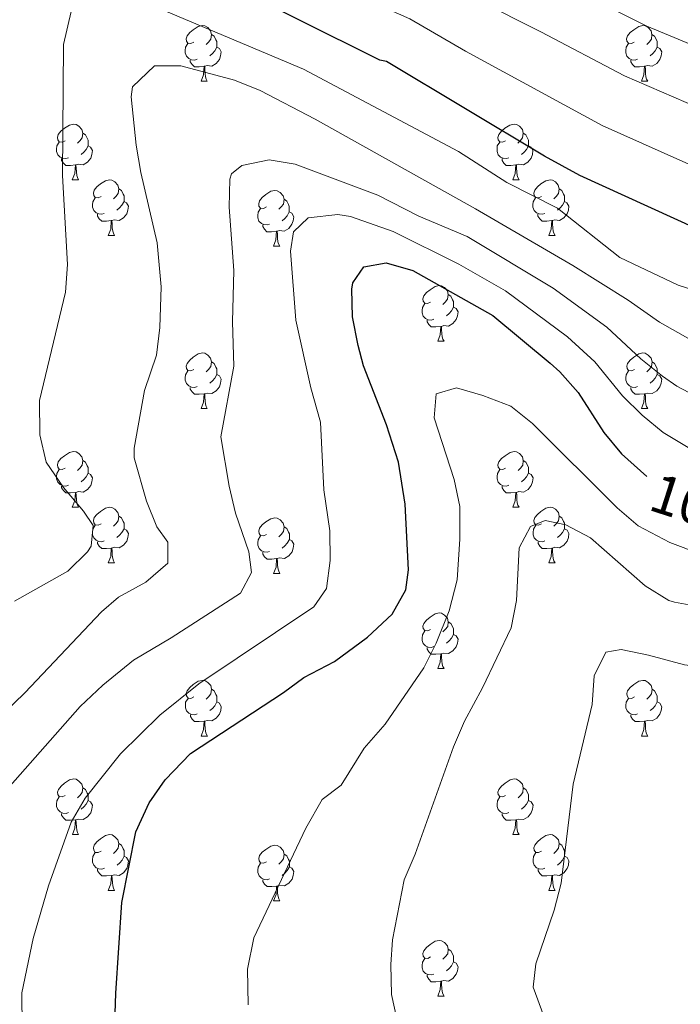
# Model space of a CAD drawing. Units: metres. Extents: x 657731 to 662254, y 734675 to 737748.
# Drawn here: x 659267 to 659386, y 736966 to 737144 of the extents above; entities that cross this region are included whole.
import ezdxf
from ezdxf.enums import TextEntityAlignment as Align

# ---------------------------------------------------------------- set-up
doc = ezdxf.new("R2010")
doc.units = ezdxf.units.M
doc.header["$MEASUREMENT"] = 0
for name, color, linetype, lineweight in [('Carátula', 7, 'Continuous', 5), ('Elementos auxiliares', 7, 'Continuous', 5), ('Entidades rústicas y varios', 7, 'Continuous', 5), ('Relieve y altimetría', 7, 'Continuous', 5), ('Textos de rotulación', 7, 'Continuous', 5)]:
    doc.layers.add(name, color=color, linetype=linetype, lineweight=lineweight)
doc.styles.add('Style-Helvetica-Narrow-Oblique', font='txt')

msp = doc.modelspace()

# ---------------------------------------------------------------- linework, layer by layer
at = {"layer": 'Carátula', "color": 7, "linetype": 'Continuous', "lineweight": 5}
msp.add_3dface([(657799.98, 734675.43), (662253.78, 734778.91), (662184.79, 737748.12), (657730.99, 737644.64)], dxfattribs=at)
at = {"layer": 'Elementos auxiliares', "color": 250, "linetype": 'Continuous', "lineweight": 5}
msp.add_3dface([(658670.2, 735089.51), (658616.97, 737402.88), (662025.88, 737482.12), (662080.31, 735168.74)], dxfattribs=at)
at = {"layer": 'Entidades rústicas y varios', "color": 92, "linetype": 'Continuous', "lineweight": 5}
for p, q in [((659299.81, 737132.43), (659300.93, 737132.43)), ((659379.13, 737132.43), (659380.26, 737132.43)), ((659276.62, 737114.66), (659277.75, 737114.66)), ((659355.95, 737114.66), (659357.07, 737114.66)), ((659283.09, 737104.63), (659284.22, 737104.63)), ((659362.43, 737104.63), (659363.56, 737104.63)), ((659312.87, 737102.72), (659313.99, 737102.72)), ((659342.45, 737085.58), (659343.58, 737085.58)), ((659299.81, 737073.44), (659300.93, 737073.44)), ((659379.14, 737073.44), (659380.27, 737073.44)), ((659276.62, 737055.67), (659277.75, 737055.67)), ((659355.96, 737055.67), (659357.08, 737055.67)), ((659283.09, 737045.63), (659284.22, 737045.63)), ((659362.43, 737045.63), (659363.56, 737045.63)), ((659312.88, 737043.73), (659314, 737043.73)), ((659342.45, 737026.59), (659343.58, 737026.59)), ((659299.82, 737014.45), (659300.94, 737014.45)), ((659379.14, 737014.45), (659380.27, 737014.45)), ((659276.63, 736996.68), (659277.76, 736996.68)), ((659355.96, 736996.68), (659357.08, 736996.68)), ((659283.1, 736986.64), (659284.23, 736986.64)), ((659362.43, 736986.64), (659363.56, 736986.64)), ((659312.88, 736984.74), (659314, 736984.74)), ((659342.45, 736967.59), (659343.58, 736967.59))]:
    msp.add_line(p, q, dxfattribs=at)
at = {"layer": 'Entidades rústicas y varios', "color": 92, "linetype": 'Continuous', "lineweight": 5, "flags": 128}
for points in [[(659298.51, 737139.49), (659297.98, 737139.23), (659297.45, 737139.28), (659297.18, 737139.65), (659297.13, 737140.08), (659297.29, 737140.6), (659297.77, 737141.19), (659298.4, 737141.72), (659299.3, 737142.31), (659300.05, 737142.47), (659300.47, 737142.41), (659301, 737142.1), (659301.53, 737141.51), (659301.69, 737140.87), (659301.58, 737140.02), (659301.16, 737139.49), (659300.74, 737139.07)], [(659377.83, 737139.49), (659377.31, 737139.23), (659376.77, 737139.28), (659376.51, 737139.65), (659376.45, 737140.08), (659376.61, 737140.6), (659377.09, 737141.19), (659377.73, 737141.72), (659378.63, 737142.31), (659379.37, 737142.47), (659379.8, 737142.41), (659380.33, 737142.1), (659380.86, 737141.51), (659381.02, 737140.87), (659380.91, 737140.02), (659380.49, 737139.49), (659380.07, 737139.07)], [(659301.69, 737140.87), (659302.17, 737140.56), (659302.48, 737139.92), (659302.64, 737139.6), (659302.64, 737139.02), (659302.64, 737138.59), (659302.27, 737137.9), (659301.85, 737137.42), (659301.37, 737137)], [(659381.02, 737140.87), (659381.49, 737140.56), (659381.81, 737139.92), (659381.97, 737139.6), (659381.97, 737139.02), (659381.97, 737138.59), (659381.6, 737137.9), (659381.18, 737137.42), (659380.7, 737137)], [(659299.09, 737136.41), (659298.67, 737136.25), (659298.08, 737136.31), (659297.61, 737136.52), (659297.18, 737136.95), (659296.97, 737137.53), (659296.97, 737137.95), (659297.02, 737138.54), (659297.45, 737139.23)], [(659378.42, 737136.41), (659377.99, 737136.25), (659377.41, 737136.31), (659376.93, 737136.52), (659376.51, 737136.95), (659376.29, 737137.53), (659376.29, 737137.95), (659376.35, 737138.54), (659376.77, 737139.23)], [(659302.64, 737138.59), (659303.1, 737138.34), (659303.44, 737137.73), (659303.33, 737137), (659303.12, 737136.36), (659302.54, 737135.62), (659301.74, 737135.14), (659300.89, 737135.25), (659300.46, 737135.12)], [(659381.97, 737138.59), (659382.43, 737138.34), (659382.77, 737137.73), (659382.66, 737137), (659382.45, 737136.36), (659381.87, 737135.62), (659381.07, 737135.14), (659380.22, 737135.25), (659379.79, 737135.12)], [(659300.35, 737135.12), (659299.46, 737135.03), (659298.62, 737135.03), (659298.19, 737135.46), (659297.87, 737135.94), (659297.87, 737136.25)], [(659379.68, 737135.12), (659378.79, 737135.03), (659377.95, 737135.03), (659377.52, 737135.46), (659377.2, 737135.94), (659377.2, 737136.25)], [(659299.81, 737132.43), (659300.24, 737133.59), (659300.35, 737135.12), (659300.46, 737135.12), (659300.5, 737134.53), (659300.53, 737133.85), (659300.6, 737133.23), (659300.72, 737132.83), (659300.93, 737132.43)], [(659379.13, 737132.43), (659379.57, 737133.59), (659379.68, 737135.12), (659379.79, 737135.12), (659379.83, 737134.53), (659379.86, 737133.85), (659379.93, 737133.23), (659380.05, 737132.83), (659380.26, 737132.43)], [(659275.32, 737121.72), (659274.79, 737121.46), (659274.26, 737121.51), (659273.99, 737121.88), (659273.94, 737122.31), (659274.1, 737122.83), (659274.58, 737123.42), (659275.21, 737123.95), (659276.11, 737124.54), (659276.86, 737124.7), (659277.29, 737124.64), (659277.81, 737124.33), (659278.35, 737123.74), (659278.51, 737123.1), (659278.39, 737122.25), (659277.97, 737121.72), (659277.55, 737121.3)], [(659278.51, 737123.1), (659278.98, 737122.79), (659279.29, 737122.15), (659279.45, 737121.83), (659279.45, 737121.25), (659279.45, 737120.82), (659279.09, 737120.13), (659278.67, 737119.65), (659278.19, 737119.23)], [(659354.65, 737121.72), (659354.12, 737121.46), (659353.59, 737121.51), (659353.32, 737121.88), (659353.27, 737122.31), (659353.43, 737122.83), (659353.91, 737123.42), (659354.54, 737123.95), (659355.44, 737124.54), (659356.19, 737124.7), (659356.61, 737124.64), (659357.14, 737124.33), (659357.67, 737123.74), (659357.83, 737123.1), (659357.72, 737122.25), (659357.3, 737121.72), (659356.88, 737121.3)], [(659357.83, 737123.1), (659358.31, 737122.79), (659358.62, 737122.15), (659358.78, 737121.83), (659358.78, 737121.25), (659358.78, 737120.82), (659358.41, 737120.13), (659357.99, 737119.65), (659357.51, 737119.23)], [(659275.91, 737118.64), (659275.48, 737118.48), (659274.89, 737118.54), (659274.42, 737118.75), (659273.99, 737119.18), (659273.78, 737119.76), (659273.78, 737120.18), (659273.83, 737120.77), (659274.26, 737121.46)], [(659355.23, 737118.64), (659354.81, 737118.48), (659354.22, 737118.54), (659353.75, 737118.75), (659353.32, 737119.18), (659353.11, 737119.76), (659353.11, 737120.18), (659353.16, 737120.77), (659353.59, 737121.46)], [(659279.45, 737120.82), (659279.91, 737120.57), (659280.25, 737119.96), (659280.15, 737119.23), (659279.93, 737118.59), (659279.35, 737117.85), (659278.55, 737117.37), (659277.71, 737117.48), (659277.27, 737117.35)], [(659358.78, 737120.82), (659359.24, 737120.57), (659359.58, 737119.96), (659359.47, 737119.23), (659359.26, 737118.59), (659358.68, 737117.85), (659357.88, 737117.37), (659357.03, 737117.48), (659356.6, 737117.35)], [(659277.17, 737117.35), (659276.27, 737117.26), (659275.43, 737117.26), (659275.01, 737117.69), (659274.69, 737118.17), (659274.69, 737118.48)], [(659356.49, 737117.35), (659355.6, 737117.26), (659354.76, 737117.26), (659354.33, 737117.69), (659354.01, 737118.17), (659354.01, 737118.48)], [(659276.62, 737114.66), (659277.05, 737115.82), (659277.17, 737117.35), (659277.27, 737117.35), (659277.31, 737116.76), (659277.35, 737116.08), (659277.41, 737115.46), (659277.53, 737115.06), (659277.75, 737114.66)], [(659355.95, 737114.66), (659356.38, 737115.82), (659356.49, 737117.35), (659356.6, 737117.35), (659356.64, 737116.76), (659356.67, 737116.08), (659356.74, 737115.46), (659356.86, 737115.06), (659357.07, 737114.66)], [(659281.79, 737111.69), (659281.27, 737111.42), (659280.73, 737111.48), (659280.47, 737111.85), (659280.41, 737112.27), (659280.57, 737112.79), (659281.05, 737113.39), (659281.69, 737113.92), (659282.59, 737114.5), (659283.33, 737114.66), (659283.76, 737114.61), (659284.29, 737114.29), (659284.82, 737113.71), (659284.98, 737113.07), (659284.87, 737112.22), (659284.45, 737111.69), (659284.03, 737111.26)], [(659361.12, 737111.69), (659360.59, 737111.42), (659360.06, 737111.48), (659359.8, 737111.85), (659359.74, 737112.27), (659359.9, 737112.79), (659360.38, 737113.39), (659361.02, 737113.92), (659361.92, 737114.5), (659362.66, 737114.66), (659363.09, 737114.61), (659363.62, 737114.29), (659364.15, 737113.71), (659364.31, 737113.07), (659364.2, 737112.22), (659363.77, 737111.69), (659363.35, 737111.26)], [(659284.98, 737113.07), (659285.45, 737112.75), (659285.77, 737112.11), (659285.93, 737111.79), (659285.93, 737111.21), (659285.93, 737110.79), (659285.56, 737110.1), (659285.14, 737109.62), (659284.66, 737109.2)], [(659311.57, 737109.78), (659311.04, 737109.52), (659310.51, 737109.57), (659310.24, 737109.94), (659310.19, 737110.37), (659310.35, 737110.89), (659310.83, 737111.48), (659311.46, 737112.01), (659312.36, 737112.6), (659313.11, 737112.76), (659313.53, 737112.7), (659314.06, 737112.39), (659314.59, 737111.8), (659314.75, 737111.16), (659314.64, 737110.31), (659314.22, 737109.78), (659313.8, 737109.36)], [(659364.31, 737113.07), (659364.78, 737112.75), (659365.1, 737112.11), (659365.26, 737111.79), (659365.26, 737111.21), (659365.26, 737110.79), (659364.89, 737110.1), (659364.47, 737109.62), (659363.99, 737109.2)], [(659282.38, 737108.61), (659281.95, 737108.45), (659281.37, 737108.51), (659280.89, 737108.72), (659280.47, 737109.14), (659280.25, 737109.73), (659280.25, 737110.15), (659280.31, 737110.73), (659280.73, 737111.42)], [(659285.93, 737110.79), (659286.39, 737110.54), (659286.73, 737109.92), (659286.62, 737109.2), (659286.41, 737108.56), (659285.83, 737107.82), (659285.03, 737107.34), (659284.18, 737107.44), (659283.75, 737107.31)], [(659314.75, 737111.16), (659315.23, 737110.85), (659315.54, 737110.21), (659315.7, 737109.89), (659315.7, 737109.31), (659315.7, 737108.88), (659315.33, 737108.19), (659314.91, 737107.71), (659314.43, 737107.29)], [(659361.71, 737108.61), (659361.28, 737108.45), (659360.7, 737108.51), (659360.22, 737108.72), (659359.8, 737109.14), (659359.58, 737109.73), (659359.58, 737110.15), (659359.64, 737110.73), (659360.06, 737111.42)], [(659365.26, 737110.79), (659365.71, 737110.54), (659366.07, 737109.92), (659365.96, 737109.2), (659365.75, 737108.56), (659365.16, 737107.82), (659364.37, 737107.34), (659363.52, 737107.44), (659363.09, 737107.31)], [(659312.15, 737106.7), (659311.73, 737106.54), (659311.14, 737106.6), (659310.67, 737106.81), (659310.24, 737107.24), (659310.03, 737107.82), (659310.03, 737108.24), (659310.08, 737108.83), (659310.51, 737109.52)], [(659315.7, 737108.88), (659316.16, 737108.63), (659316.5, 737108.02), (659316.39, 737107.29), (659316.18, 737106.65), (659315.6, 737105.91), (659314.8, 737105.43), (659313.95, 737105.54), (659313.52, 737105.41)], [(659283.64, 737107.31), (659282.75, 737107.23), (659281.91, 737107.23), (659281.48, 737107.66), (659281.16, 737108.13), (659281.16, 737108.45)], [(659283.09, 737104.63), (659283.53, 737105.79), (659283.64, 737107.31), (659283.75, 737107.31), (659283.79, 737106.73), (659283.82, 737106.04), (659283.89, 737105.43), (659284.01, 737105.03), (659284.22, 737104.63)], [(659362.98, 737107.31), (659362.08, 737107.23), (659361.23, 737107.23), (659360.81, 737107.66), (659360.49, 737108.13), (659360.49, 737108.45)], [(659362.43, 737104.63), (659362.87, 737105.79), (659362.98, 737107.31), (659363.09, 737107.31), (659363.12, 737106.73), (659363.16, 737106.04), (659363.23, 737105.43), (659363.34, 737105.03), (659363.56, 737104.63)], [(659313.41, 737105.41), (659312.52, 737105.32), (659311.68, 737105.32), (659311.25, 737105.75), (659310.93, 737106.23), (659310.93, 737106.54)], [(659312.87, 737102.72), (659313.3, 737103.88), (659313.41, 737105.41), (659313.52, 737105.41), (659313.56, 737104.82), (659313.59, 737104.14), (659313.66, 737103.52), (659313.78, 737103.12), (659313.99, 737102.72)], [(659341.14, 737092.64), (659340.61, 737092.37), (659340.08, 737092.43), (659339.82, 737092.8), (659339.76, 737093.22), (659339.92, 737093.74), (659340.4, 737094.34), (659341.04, 737094.87), (659341.94, 737095.45), (659342.68, 737095.61), (659343.11, 737095.56), (659343.64, 737095.24), (659344.17, 737094.66), (659344.33, 737094.02), (659344.22, 737093.17), (659343.79, 737092.64), (659343.37, 737092.21)], [(659344.33, 737094.02), (659344.8, 737093.7), (659345.12, 737093.06), (659345.28, 737092.74), (659345.28, 737092.16), (659345.28, 737091.74), (659344.92, 737091.05), (659344.5, 737090.57), (659344.02, 737090.15)], [(659341.73, 737089.56), (659341.3, 737089.4), (659340.72, 737089.46), (659340.24, 737089.67), (659339.82, 737090.09), (659339.6, 737090.68), (659339.6, 737091.1), (659339.66, 737091.68), (659340.08, 737092.37)], [(659345.28, 737091.74), (659345.74, 737091.49), (659346.09, 737090.87), (659345.98, 737090.15), (659345.77, 737089.51), (659345.18, 737088.77), (659344.39, 737088.29), (659343.54, 737088.39), (659343.11, 737088.26)], [(659343, 737088.26), (659342.11, 737088.18), (659341.25, 737088.18), (659340.83, 737088.61), (659340.51, 737089.08), (659340.51, 737089.4)], [(659342.45, 737085.58), (659342.89, 737086.74), (659343, 737088.26), (659343.11, 737088.26), (659343.14, 737087.68), (659343.18, 737086.99), (659343.25, 737086.38), (659343.36, 737085.98), (659343.58, 737085.58)], [(659298.51, 737080.5), (659297.98, 737080.23), (659297.45, 737080.29), (659297.18, 737080.66), (659297.13, 737081.08), (659297.29, 737081.6), (659297.77, 737082.2), (659298.4, 737082.73), (659299.3, 737083.31), (659300.05, 737083.47), (659300.47, 737083.42), (659301, 737083.1), (659301.53, 737082.52), (659301.69, 737081.88), (659301.58, 737081.03), (659301.16, 737080.5), (659300.74, 737080.07)], [(659377.84, 737080.5), (659377.32, 737080.23), (659376.78, 737080.29), (659376.52, 737080.66), (659376.46, 737081.08), (659376.62, 737081.6), (659377.1, 737082.2), (659377.74, 737082.73), (659378.64, 737083.31), (659379.38, 737083.47), (659379.81, 737083.42), (659380.34, 737083.1), (659380.87, 737082.52), (659381.03, 737081.88), (659380.92, 737081.03), (659380.5, 737080.5), (659380.08, 737080.07)], [(659301.69, 737081.88), (659302.17, 737081.56), (659302.48, 737080.92), (659302.64, 737080.6), (659302.64, 737080.02), (659302.64, 737079.6), (659302.27, 737078.91), (659301.85, 737078.43), (659301.37, 737078.01)], [(659381.03, 737081.88), (659381.5, 737081.56), (659381.82, 737080.92), (659381.98, 737080.6), (659381.98, 737080.02), (659381.98, 737079.6), (659381.61, 737078.91), (659381.19, 737078.43), (659380.71, 737078.01)], [(659299.09, 737077.42), (659298.67, 737077.26), (659298.08, 737077.32), (659297.61, 737077.53), (659297.18, 737077.95), (659296.97, 737078.54), (659296.97, 737078.96), (659297.02, 737079.54), (659297.45, 737080.23)], [(659302.64, 737079.6), (659303.1, 737079.35), (659303.44, 737078.73), (659303.33, 737078.01), (659303.12, 737077.37), (659302.54, 737076.63), (659301.74, 737076.15), (659300.89, 737076.25), (659300.46, 737076.12)], [(659378.43, 737077.42), (659378, 737077.26), (659377.42, 737077.32), (659376.94, 737077.53), (659376.52, 737077.95), (659376.3, 737078.54), (659376.3, 737078.96), (659376.36, 737079.54), (659376.78, 737080.23)], [(659381.98, 737079.6), (659382.44, 737079.35), (659382.78, 737078.73), (659382.67, 737078.01), (659382.46, 737077.37), (659381.88, 737076.63), (659381.08, 737076.15), (659380.23, 737076.25), (659379.8, 737076.12)], [(659300.35, 737076.12), (659299.46, 737076.04), (659298.62, 737076.04), (659298.19, 737076.47), (659297.87, 737076.94), (659297.87, 737077.26)], [(659379.69, 737076.12), (659378.8, 737076.04), (659377.96, 737076.04), (659377.53, 737076.47), (659377.21, 737076.94), (659377.21, 737077.26)], [(659299.81, 737073.44), (659300.24, 737074.6), (659300.35, 737076.12), (659300.46, 737076.12), (659300.5, 737075.54), (659300.53, 737074.85), (659300.6, 737074.24), (659300.72, 737073.84), (659300.93, 737073.44)], [(659379.14, 737073.44), (659379.58, 737074.6), (659379.69, 737076.12), (659379.8, 737076.12), (659379.84, 737075.54), (659379.87, 737074.85), (659379.94, 737074.24), (659380.06, 737073.84), (659380.27, 737073.44)], [(659275.32, 737062.73), (659274.79, 737062.47), (659274.26, 737062.52), (659273.99, 737062.89), (659273.94, 737063.31), (659274.1, 737063.83), (659274.58, 737064.43), (659275.21, 737064.96), (659276.11, 737065.55), (659276.86, 737065.71), (659277.29, 737065.65), (659277.81, 737065.33), (659278.35, 737064.75), (659278.51, 737064.11), (659278.39, 737063.26), (659277.97, 737062.73), (659277.55, 737062.31)], [(659354.66, 737062.73), (659354.13, 737062.47), (659353.6, 737062.52), (659353.33, 737062.89), (659353.28, 737063.31), (659353.44, 737063.83), (659353.92, 737064.43), (659354.55, 737064.96), (659355.45, 737065.55), (659356.2, 737065.71), (659356.62, 737065.65), (659357.15, 737065.33), (659357.68, 737064.75), (659357.84, 737064.11), (659357.73, 737063.26), (659357.31, 737062.73), (659356.89, 737062.31)], [(659278.51, 737064.11), (659278.98, 737063.79), (659279.29, 737063.15), (659279.45, 737062.83), (659279.45, 737062.25), (659279.45, 737061.83), (659279.09, 737061.14), (659278.67, 737060.66), (659278.19, 737060.24)], [(659357.84, 737064.11), (659358.32, 737063.79), (659358.63, 737063.15), (659358.79, 737062.83), (659358.79, 737062.25), (659358.79, 737061.83), (659358.42, 737061.14), (659358, 737060.66), (659357.52, 737060.24)], [(659275.91, 737059.65), (659275.48, 737059.49), (659274.89, 737059.55), (659274.42, 737059.76), (659273.99, 737060.19), (659273.78, 737060.77), (659273.78, 737061.19), (659273.83, 737061.77), (659274.26, 737062.47)], [(659279.45, 737061.83), (659279.91, 737061.58), (659280.25, 737060.97), (659280.15, 737060.24), (659279.93, 737059.6), (659279.35, 737058.86), (659278.55, 737058.38), (659277.71, 737058.49), (659277.27, 737058.35)], [(659355.24, 737059.65), (659354.82, 737059.49), (659354.23, 737059.55), (659353.76, 737059.76), (659353.33, 737060.19), (659353.12, 737060.77), (659353.12, 737061.19), (659353.17, 737061.77), (659353.6, 737062.47)], [(659358.79, 737061.83), (659359.25, 737061.58), (659359.59, 737060.97), (659359.48, 737060.24), (659359.27, 737059.6), (659358.69, 737058.86), (659357.89, 737058.38), (659357.04, 737058.49), (659356.61, 737058.35)], [(659277.17, 737058.35), (659276.27, 737058.27), (659275.43, 737058.27), (659275.01, 737058.7), (659274.69, 737059.17), (659274.69, 737059.49)], [(659356.5, 737058.35), (659355.61, 737058.27), (659354.77, 737058.27), (659354.34, 737058.7), (659354.02, 737059.17), (659354.02, 737059.49)], [(659276.62, 737055.67), (659277.05, 737056.83), (659277.17, 737058.35), (659277.27, 737058.35), (659277.31, 737057.77), (659277.35, 737057.09), (659277.41, 737056.47), (659277.53, 737056.07), (659277.75, 737055.67)], [(659355.96, 737055.67), (659356.39, 737056.83), (659356.5, 737058.35), (659356.61, 737058.35), (659356.65, 737057.77), (659356.68, 737057.09), (659356.75, 737056.47), (659356.87, 737056.07), (659357.08, 737055.67)], [(659281.79, 737052.69), (659281.27, 737052.43), (659280.73, 737052.49), (659280.47, 737052.85), (659280.41, 737053.28), (659280.57, 737053.8), (659281.05, 737054.39), (659281.69, 737054.93), (659282.59, 737055.51), (659283.33, 737055.67), (659283.76, 737055.61), (659284.29, 737055.3), (659284.82, 737054.71), (659284.98, 737054.07), (659284.87, 737053.23), (659284.45, 737052.69), (659284.03, 737052.27)], [(659361.13, 737052.69), (659360.6, 737052.43), (659360.07, 737052.49), (659359.81, 737052.85), (659359.75, 737053.28), (659359.91, 737053.8), (659360.39, 737054.39), (659361.03, 737054.93), (659361.93, 737055.51), (659362.67, 737055.67), (659363.1, 737055.61), (659363.63, 737055.3), (659364.16, 737054.71), (659364.32, 737054.07), (659364.21, 737053.23), (659363.78, 737052.69), (659363.36, 737052.27)], [(659284.98, 737054.07), (659285.45, 737053.76), (659285.77, 737053.12), (659285.93, 737052.8), (659285.93, 737052.22), (659285.93, 737051.79), (659285.56, 737051.11), (659285.14, 737050.63), (659284.66, 737050.21)], [(659311.58, 737050.79), (659311.05, 737050.53), (659310.52, 737050.58), (659310.25, 737050.95), (659310.2, 737051.37), (659310.36, 737051.89), (659310.84, 737052.49), (659311.47, 737053.02), (659312.37, 737053.61), (659313.12, 737053.77), (659313.54, 737053.71), (659314.07, 737053.39), (659314.6, 737052.81), (659314.76, 737052.17), (659314.65, 737051.32), (659314.23, 737050.79), (659313.81, 737050.37)], [(659364.32, 737054.07), (659364.79, 737053.76), (659365.11, 737053.12), (659365.27, 737052.8), (659365.27, 737052.22), (659365.27, 737051.79), (659364.9, 737051.11), (659364.48, 737050.63), (659364, 737050.21)], [(659282.38, 737049.61), (659281.95, 737049.45), (659281.37, 737049.51), (659280.89, 737049.73), (659280.47, 737050.15), (659280.25, 737050.73), (659280.25, 737051.15), (659280.31, 737051.74), (659280.73, 737052.43)], [(659314.76, 737052.17), (659315.24, 737051.85), (659315.55, 737051.21), (659315.71, 737050.89), (659315.71, 737050.31), (659315.71, 737049.89), (659315.34, 737049.2), (659314.92, 737048.72), (659314.44, 737048.3)], [(659361.72, 737049.61), (659361.29, 737049.45), (659360.71, 737049.51), (659360.23, 737049.73), (659359.81, 737050.15), (659359.59, 737050.73), (659359.59, 737051.15), (659359.65, 737051.74), (659360.07, 737052.43)], [(659285.93, 737051.79), (659286.39, 737051.55), (659286.73, 737050.93), (659286.62, 737050.21), (659286.41, 737049.57), (659285.83, 737048.83), (659285.03, 737048.35), (659284.18, 737048.45), (659283.75, 737048.32)], [(659312.16, 737047.71), (659311.74, 737047.55), (659311.15, 737047.61), (659310.68, 737047.82), (659310.25, 737048.25), (659310.04, 737048.83), (659310.04, 737049.25), (659310.09, 737049.83), (659310.52, 737050.53)], [(659365.27, 737051.79), (659365.72, 737051.55), (659366.07, 737050.93), (659365.96, 737050.21), (659365.75, 737049.57), (659365.16, 737048.83), (659364.37, 737048.35), (659363.52, 737048.45), (659363.09, 737048.32)], [(659283.64, 737048.32), (659282.75, 737048.23), (659281.91, 737048.23), (659281.48, 737048.67), (659281.16, 737049.14), (659281.16, 737049.45)], [(659315.71, 737049.89), (659316.17, 737049.64), (659316.51, 737049.03), (659316.4, 737048.3), (659316.19, 737047.66), (659315.61, 737046.92), (659314.81, 737046.44), (659313.96, 737046.55), (659313.53, 737046.41)], [(659362.98, 737048.32), (659362.09, 737048.23), (659361.24, 737048.23), (659360.82, 737048.67), (659360.5, 737049.14), (659360.5, 737049.45)], [(659283.09, 737045.63), (659283.53, 737046.79), (659283.64, 737048.32), (659283.75, 737048.32), (659283.79, 737047.73), (659283.82, 737047.05), (659283.89, 737046.43), (659284.01, 737046.03), (659284.22, 737045.63)], [(659313.42, 737046.41), (659312.53, 737046.33), (659311.69, 737046.33), (659311.26, 737046.76), (659310.94, 737047.23), (659310.94, 737047.55)], [(659362.43, 737045.63), (659362.87, 737046.79), (659362.98, 737048.32), (659363.09, 737048.32), (659363.12, 737047.73), (659363.16, 737047.05), (659363.23, 737046.43), (659363.34, 737046.03), (659363.56, 737045.63)], [(659312.88, 737043.73), (659313.31, 737044.89), (659313.42, 737046.41), (659313.53, 737046.41), (659313.57, 737045.83), (659313.6, 737045.15), (659313.67, 737044.53), (659313.79, 737044.13), (659314, 737043.73)], [(659341.15, 737033.65), (659340.62, 737033.38), (659340.09, 737033.44), (659339.83, 737033.81), (659339.77, 737034.23), (659339.93, 737034.75), (659340.41, 737035.35), (659341.05, 737035.88), (659341.95, 737036.46), (659342.69, 737036.62), (659343.12, 737036.57), (659343.65, 737036.25), (659344.18, 737035.67), (659344.34, 737035.03), (659344.23, 737034.18), (659343.8, 737033.65), (659343.38, 737033.22)], [(659344.34, 737035.03), (659344.81, 737034.71), (659345.13, 737034.07), (659345.29, 737033.75), (659345.29, 737033.17), (659345.29, 737032.75), (659344.92, 737032.06), (659344.5, 737031.58), (659344.02, 737031.16)], [(659341.74, 737030.57), (659341.31, 737030.41), (659340.73, 737030.47), (659340.25, 737030.68), (659339.83, 737031.1), (659339.61, 737031.69), (659339.61, 737032.11), (659339.67, 737032.69), (659340.09, 737033.38)], [(659345.29, 737032.75), (659345.74, 737032.5), (659346.09, 737031.88), (659345.98, 737031.16), (659345.77, 737030.52), (659345.18, 737029.78), (659344.39, 737029.3), (659343.54, 737029.4), (659343.11, 737029.27)], [(659343, 737029.27), (659342.11, 737029.19), (659341.26, 737029.19), (659340.84, 737029.62), (659340.52, 737030.09), (659340.52, 737030.41)], [(659342.45, 737026.59), (659342.89, 737027.75), (659343, 737029.27), (659343.11, 737029.27), (659343.14, 737028.69), (659343.18, 737028), (659343.25, 737027.39), (659343.36, 737026.99), (659343.58, 737026.59)], [(659298.52, 737021.51), (659297.99, 737021.24), (659297.46, 737021.3), (659297.19, 737021.67), (659297.14, 737022.09), (659297.3, 737022.61), (659297.78, 737023.21), (659298.41, 737023.74), (659299.31, 737024.32), (659300.06, 737024.48), (659300.48, 737024.43), (659301.01, 737024.11), (659301.54, 737023.53), (659301.7, 737022.89), (659301.59, 737022.04), (659301.17, 737021.51), (659300.75, 737021.08)], [(659377.84, 737021.51), (659377.32, 737021.24), (659376.78, 737021.3), (659376.52, 737021.67), (659376.46, 737022.09), (659376.62, 737022.61), (659377.1, 737023.21), (659377.74, 737023.74), (659378.64, 737024.32), (659379.38, 737024.48), (659379.81, 737024.43), (659380.34, 737024.11), (659380.87, 737023.53), (659381.03, 737022.89), (659380.92, 737022.04), (659380.5, 737021.51), (659380.08, 737021.08)], [(659301.7, 737022.89), (659302.18, 737022.57), (659302.49, 737021.93), (659302.65, 737021.61), (659302.65, 737021.03), (659302.65, 737020.61), (659302.28, 737019.92), (659301.86, 737019.44), (659301.38, 737019.02)], [(659381.03, 737022.89), (659381.5, 737022.57), (659381.82, 737021.93), (659381.98, 737021.61), (659381.98, 737021.03), (659381.98, 737020.61), (659381.61, 737019.92), (659381.19, 737019.44), (659380.71, 737019.02)], [(659299.1, 737018.43), (659298.68, 737018.27), (659298.09, 737018.33), (659297.62, 737018.54), (659297.19, 737018.96), (659296.98, 737019.55), (659296.98, 737019.97), (659297.03, 737020.55), (659297.46, 737021.24)], [(659302.65, 737020.61), (659303.11, 737020.36), (659303.45, 737019.74), (659303.34, 737019.02), (659303.13, 737018.38), (659302.55, 737017.64), (659301.75, 737017.16), (659300.9, 737017.26), (659300.47, 737017.13)], [(659378.43, 737018.43), (659378, 737018.27), (659377.42, 737018.33), (659376.94, 737018.54), (659376.52, 737018.96), (659376.3, 737019.55), (659376.3, 737019.97), (659376.36, 737020.55), (659376.78, 737021.24)], [(659381.98, 737020.61), (659382.44, 737020.36), (659382.78, 737019.74), (659382.67, 737019.02), (659382.46, 737018.38), (659381.88, 737017.64), (659381.08, 737017.16), (659380.23, 737017.26), (659379.8, 737017.13)], [(659300.36, 737017.13), (659299.47, 737017.05), (659298.63, 737017.05), (659298.2, 737017.48), (659297.88, 737017.95), (659297.88, 737018.27)], [(659299.82, 737014.45), (659300.25, 737015.61), (659300.36, 737017.13), (659300.47, 737017.13), (659300.51, 737016.55), (659300.54, 737015.86), (659300.61, 737015.25), (659300.73, 737014.85), (659300.94, 737014.45)], [(659379.69, 737017.13), (659378.8, 737017.05), (659377.96, 737017.05), (659377.53, 737017.48), (659377.21, 737017.95), (659377.21, 737018.27)], [(659379.14, 737014.45), (659379.58, 737015.61), (659379.69, 737017.13), (659379.8, 737017.13), (659379.84, 737016.55), (659379.87, 737015.86), (659379.94, 737015.25), (659380.06, 737014.85), (659380.27, 737014.45)], [(659275.33, 737003.74), (659274.8, 737003.47), (659274.27, 737003.53), (659274, 737003.9), (659273.95, 737004.32), (659274.11, 737004.84), (659274.59, 737005.44), (659275.22, 737005.97), (659276.12, 737006.55), (659276.87, 737006.71), (659277.3, 737006.66), (659277.82, 737006.34), (659278.36, 737005.76), (659278.52, 737005.12), (659278.4, 737004.27), (659277.98, 737003.74), (659277.56, 737003.31)], [(659354.66, 737003.74), (659354.13, 737003.47), (659353.6, 737003.53), (659353.33, 737003.9), (659353.28, 737004.32), (659353.44, 737004.84), (659353.92, 737005.44), (659354.55, 737005.97), (659355.45, 737006.55), (659356.2, 737006.71), (659356.62, 737006.66), (659357.15, 737006.34), (659357.68, 737005.76), (659357.84, 737005.12), (659357.73, 737004.27), (659357.31, 737003.74), (659356.89, 737003.31)], [(659278.52, 737005.12), (659278.99, 737004.8), (659279.3, 737004.16), (659279.46, 737003.84), (659279.46, 737003.26), (659279.46, 737002.84), (659279.1, 737002.15), (659278.68, 737001.67), (659278.2, 737001.25)], [(659357.84, 737005.12), (659358.32, 737004.8), (659358.63, 737004.16), (659358.79, 737003.84), (659358.79, 737003.26), (659358.79, 737002.84), (659358.42, 737002.15), (659358, 737001.67), (659357.52, 737001.25)], [(659275.92, 737000.66), (659275.49, 737000.5), (659274.9, 737000.56), (659274.43, 737000.77), (659274, 737001.19), (659273.79, 737001.78), (659273.79, 737002.2), (659273.84, 737002.78), (659274.27, 737003.47)], [(659279.46, 737002.84), (659279.92, 737002.59), (659280.26, 737001.97), (659280.16, 737001.25), (659279.94, 737000.61), (659279.36, 736999.87), (659278.56, 736999.39), (659277.72, 736999.49), (659277.28, 736999.36)], [(659355.24, 737000.66), (659354.82, 737000.5), (659354.23, 737000.56), (659353.76, 737000.77), (659353.33, 737001.19), (659353.12, 737001.78), (659353.12, 737002.2), (659353.17, 737002.78), (659353.6, 737003.47)], [(659358.79, 737002.84), (659359.25, 737002.59), (659359.59, 737001.97), (659359.48, 737001.25), (659359.27, 737000.61), (659358.69, 736999.87), (659357.89, 736999.39), (659357.04, 736999.49), (659356.61, 736999.36)], [(659277.18, 736999.36), (659276.28, 736999.28), (659275.44, 736999.28), (659275.02, 736999.71), (659274.7, 737000.18), (659274.7, 737000.5)], [(659276.63, 736996.68), (659277.06, 736997.84), (659277.18, 736999.36), (659277.28, 736999.36), (659277.32, 736998.78), (659277.36, 736998.09), (659277.42, 736997.48), (659277.54, 736997.08), (659277.76, 736996.68)], [(659356.5, 736999.36), (659355.61, 736999.28), (659354.77, 736999.28), (659354.34, 736999.71), (659354.02, 737000.18), (659354.02, 737000.5)], [(659355.96, 736996.68), (659356.39, 736997.84), (659356.5, 736999.36), (659356.61, 736999.36), (659356.65, 736998.78), (659356.68, 736998.09), (659356.75, 736997.48), (659356.87, 736997.08), (659357.08, 736996.68)], [(659281.8, 736993.7), (659281.28, 736993.44), (659280.74, 736993.49), (659280.48, 736993.86), (659280.42, 736994.29), (659280.58, 736994.81), (659281.06, 736995.4), (659281.7, 736995.93), (659282.6, 736996.52), (659283.34, 736996.68), (659283.77, 736996.62), (659284.3, 736996.31), (659284.83, 736995.72), (659284.99, 736995.08), (659284.88, 736994.23), (659284.46, 736993.7), (659284.04, 736993.28)], [(659361.13, 736993.7), (659360.6, 736993.44), (659360.07, 736993.49), (659359.81, 736993.86), (659359.75, 736994.29), (659359.91, 736994.81), (659360.39, 736995.4), (659361.03, 736995.93), (659361.93, 736996.52), (659362.67, 736996.68), (659363.1, 736996.62), (659363.63, 736996.31), (659364.16, 736995.72), (659364.32, 736995.08), (659364.21, 736994.23), (659363.78, 736993.7), (659363.36, 736993.28)], [(659284.99, 736995.08), (659285.46, 736994.77), (659285.78, 736994.13), (659285.94, 736993.81), (659285.94, 736993.23), (659285.94, 736992.8), (659285.57, 736992.11), (659285.15, 736991.63), (659284.67, 736991.21)], [(659311.58, 736991.8), (659311.05, 736991.53), (659310.52, 736991.59), (659310.25, 736991.96), (659310.2, 736992.38), (659310.36, 736992.9), (659310.84, 736993.5), (659311.47, 736994.03), (659312.37, 736994.61), (659313.12, 736994.77), (659313.54, 736994.72), (659314.07, 736994.4), (659314.6, 736993.82), (659314.76, 736993.18), (659314.65, 736992.33), (659314.23, 736991.8), (659313.81, 736991.37)], [(659364.32, 736995.08), (659364.79, 736994.77), (659365.11, 736994.13), (659365.27, 736993.81), (659365.27, 736993.23), (659365.27, 736992.8), (659364.9, 736992.11), (659364.48, 736991.63), (659364, 736991.21)], [(659282.39, 736990.62), (659281.96, 736990.46), (659281.38, 736990.52), (659280.9, 736990.73), (659280.48, 736991.16), (659280.26, 736991.74), (659280.26, 736992.16), (659280.32, 736992.75), (659280.74, 736993.44)], [(659285.94, 736992.8), (659286.4, 736992.55), (659286.74, 736991.94), (659286.63, 736991.21), (659286.42, 736990.57), (659285.84, 736989.83), (659285.04, 736989.35), (659284.19, 736989.46), (659283.76, 736989.33)], [(659314.76, 736993.18), (659315.24, 736992.86), (659315.55, 736992.22), (659315.71, 736991.9), (659315.71, 736991.32), (659315.71, 736990.9), (659315.34, 736990.21), (659314.92, 736989.73), (659314.44, 736989.31)], [(659361.72, 736990.62), (659361.29, 736990.46), (659360.71, 736990.52), (659360.23, 736990.73), (659359.81, 736991.16), (659359.59, 736991.74), (659359.59, 736992.16), (659359.65, 736992.75), (659360.07, 736993.44)], [(659365.27, 736992.8), (659365.72, 736992.55), (659366.07, 736991.94), (659365.96, 736991.21), (659365.75, 736990.57), (659365.16, 736989.83), (659364.37, 736989.35), (659363.52, 736989.46), (659363.09, 736989.33)], [(659283.65, 736989.33), (659282.76, 736989.24), (659281.92, 736989.24), (659281.49, 736989.67), (659281.17, 736990.15), (659281.17, 736990.46)], [(659312.16, 736988.72), (659311.74, 736988.56), (659311.15, 736988.62), (659310.68, 736988.83), (659310.25, 736989.25), (659310.04, 736989.84), (659310.04, 736990.26), (659310.09, 736990.84), (659310.52, 736991.53)], [(659315.71, 736990.9), (659316.17, 736990.65), (659316.51, 736990.03), (659316.4, 736989.31), (659316.19, 736988.67), (659315.61, 736987.93), (659314.81, 736987.45), (659313.96, 736987.55), (659313.53, 736987.42)], [(659362.98, 736989.33), (659362.09, 736989.24), (659361.24, 736989.24), (659360.82, 736989.67), (659360.5, 736990.15), (659360.5, 736990.46)], [(659283.1, 736986.64), (659283.54, 736987.8), (659283.65, 736989.33), (659283.76, 736989.33), (659283.8, 736988.74), (659283.83, 736988.06), (659283.9, 736987.44), (659284.02, 736987.04), (659284.23, 736986.64)], [(659313.42, 736987.42), (659312.53, 736987.34), (659311.69, 736987.34), (659311.26, 736987.77), (659310.94, 736988.24), (659310.94, 736988.56)], [(659362.43, 736986.64), (659362.87, 736987.8), (659362.98, 736989.33), (659363.09, 736989.33), (659363.12, 736988.74), (659363.16, 736988.06), (659363.23, 736987.44), (659363.34, 736987.04), (659363.56, 736986.64)], [(659312.88, 736984.74), (659313.31, 736985.9), (659313.42, 736987.42), (659313.53, 736987.42), (659313.57, 736986.84), (659313.6, 736986.15), (659313.67, 736985.54), (659313.79, 736985.14), (659314, 736984.74)], [(659341.15, 736974.65), (659340.62, 736974.39), (659340.09, 736974.45), (659339.83, 736974.81), (659339.77, 736975.24), (659339.93, 736975.76), (659340.41, 736976.35), (659341.05, 736976.89), (659341.95, 736977.47), (659342.69, 736977.63), (659343.12, 736977.57), (659343.65, 736977.26), (659344.18, 736976.67), (659344.34, 736976.03), (659344.23, 736975.19), (659343.8, 736974.65), (659343.38, 736974.23)], [(659344.34, 736976.03), (659344.81, 736975.72), (659345.13, 736975.08), (659345.29, 736974.76), (659345.29, 736974.18), (659345.29, 736973.75), (659344.92, 736973.07), (659344.5, 736972.59), (659344.02, 736972.17)], [(659341.74, 736971.57), (659341.31, 736971.41), (659340.73, 736971.47), (659340.25, 736971.69), (659339.83, 736972.11), (659339.61, 736972.69), (659339.61, 736973.11), (659339.67, 736973.7), (659340.09, 736974.39)], [(659345.29, 736973.75), (659345.74, 736973.51), (659346.09, 736972.89), (659345.98, 736972.17), (659345.77, 736971.53), (659345.18, 736970.79), (659344.39, 736970.31), (659343.54, 736970.41), (659343.11, 736970.28)], [(659343, 736970.28), (659342.11, 736970.19), (659341.26, 736970.19), (659340.84, 736970.63), (659340.52, 736971.1), (659340.52, 736971.41)], [(659342.45, 736967.59), (659342.89, 736968.75), (659343, 736970.28), (659343.11, 736970.28), (659343.14, 736969.69), (659343.18, 736969.01), (659343.25, 736968.39), (659343.36, 736967.99), (659343.58, 736967.59)]]:
    msp.add_lwpolyline(points, dxfattribs=at)
at = {"layer": 'Relieve y altimetría', "color": 30, "linetype": 'Continuous', "lineweight": 5, "flags": 128}
for points, elevation in [([(659614.19, 737009.37), (659604.05, 737017.32), (659584.19, 737036.08), (659572.55, 737048.3), (659565.76, 737056.79), (659548.58, 737070.24), (659534.13, 737080.8), (659525.82, 737086.29), (659501.08, 737101.21), (659495.68, 737103.81), (659479.53, 737110.31), (659466.15, 737113.96), (659444.23, 737121.99), (659417.83, 737128.56), (659407.19, 737132.22), (659397.74, 737135.02), (659380.09, 737142.37), (659364.99, 737149.99), (659344.27, 737159.48), (659316.44, 737173.65), (659296.71, 737182.56), (659258.39, 737196.33)], 1010), ([(659266.94, 737181.78), (659288.28, 737176.49), (659296.29, 737173.31), (659316, 737164.04), (659361.03, 737141.35), (659376.06, 737133.4), (659396.05, 737124.74), (659415.02, 737118.03), (659425.66, 737115.3), (659441.12, 737112.01), (659462.78, 737105.4), (659476.57, 737101.91), (659491.09, 737096.11), (659500.04, 737091.65), (659508.8, 737086.08), (659529.34, 737074.04), (659543.42, 737064.71), (659560.59, 737050.49), (659579.56, 737027.42), (659598.42, 737011.03)], 1015), ([(659487.91, 737087.83), (659473.65, 737093.51), (659459.42, 737096.84), (659449.77, 737099.45), (659421.9, 737105.08), (659409.75, 737108.27), (659394.36, 737114.47), (659372.04, 737124.43), (659347.43, 737137.86), (659337.43, 737143.67), (659331.31, 737146.38), (659308.33, 737157.96), (659297.05, 737163.03), (659292.64, 737165.4), (659283.44, 737169.06), (659272.08, 737173.83), (659268.52, 737174.91), (659262.75, 737176.3)], 1020), ([(659266.18, 737038.75), (659275.8, 737044.18), (659279.37, 737047.66), (659280.02, 737048.66), (659280.39, 737052.4), (659278.64, 737054.95), (659275.01, 737059.23), (659271.92, 737063.81), (659270.79, 737068.69), (659270.73, 737074.88), (659275.38, 737094.44), (659275.73, 737099.43), (659274.85, 737115.43), (659275.06, 737139.06), (659276.43, 737145.01)], 1030), ([(659293.59, 737145.01), (659318.27, 737134.59), (659346.19, 737119.76), (659354.87, 737114.17), (659364.01, 737109.55), (659375.22, 737100.69), (659385.71, 737095.67), (659395.47, 737092.55)], 1030), ([(659254.49, 737009.15), (659268.04, 737022.26), (659281.87, 737036.82), (659284.96, 737039.49), (659289.86, 737042.15), (659293.84, 737045.62), (659293.84, 737049.36), (659291.86, 737052.16), (659289.96, 737056.75), (659287.75, 737064.55), (659287.75, 737066.34), (659289.63, 737076.73), (659291.76, 737083.06), (659292.37, 737088.03), (659292.62, 737095.36), (659291.91, 737103.3), (659288.95, 737115.99), (659288.13, 737120.93), (659287.22, 737129.62), (659287.43, 737131.45), (659291.41, 737135.19), (659296.14, 737135.2), (659305.81, 737132.6), (659310.48, 737130.77), (659320.37, 737125.61), (659349.22, 737109.45), (659366.78, 737099.25), (659376.73, 737092.98), (659382.37, 737089.04), (659387.99, 737085.82)], 1035), ([(659263.56, 737003.45), (659278.06, 737019.75), (659282.12, 737023.63), (659287.62, 737028.14), (659294.45, 737032.17), (659306.89, 737040.17), (659308.88, 737043.91), (659308.42, 737047.63), (659306.02, 737054.61), (659304.89, 737059.48), (659303.35, 737068.37), (659305.71, 737081.11), (659305.46, 737089.06), (659305.74, 737098.31), (659304.89, 737109.77), (659305.01, 737114.76), (659305.31, 737115.74), (659307.18, 737117.22), (659312.08, 737118.28), (659316.76, 737117.46), (659331.67, 737111.88), (659339.04, 737108.09), (659347.72, 737104.46), (659363.24, 737095.17), (659372.91, 737088.1), (659379.02, 737082.41), (659382.92, 737079.29), (659385.51, 737077.49), (659389.92, 737075.13)], 1040), ([(659292.41, 737018.23), (659299.38, 737023.85), (659320.14, 737037.74), (659322.38, 737041.03), (659323.05, 737046.07), (659322.99, 737051.43), (659321.91, 737058.82), (659321.34, 737071.01), (659319.59, 737077.19), (659316.89, 737089.37), (659315.91, 737101.8), (659316.46, 737105.27), (659319.07, 737107.84), (659324.45, 737108.44), (659326.71, 737108.07), (659334.43, 737105.37), (659346.22, 737099.48), (659354.63, 737094.68), (659365.81, 737086.38), (659370.73, 737081.87), (659375.68, 737075.77), (659379.25, 737072.29), (659383.03, 737069.16), (659388.44, 737065.92)], 1045), ([(659308.29, 736965.99), (659308.18, 736972.45), (659309.31, 736978.09), (659318.7, 736997.86), (659321.59, 737003.03), (659325.02, 737005.61), (659329.16, 737012.27), (659332.94, 737016.61), (659339.95, 737026.72), (659342.18, 737031.2), (659344.5, 737037.03), (659345.92, 737042.57), (659346.44, 737049.95), (659346.41, 737055.8), (659345.39, 737060.7), (659341.76, 737071.81), (659342.17, 737076.1), (659345.83, 737077.18), (659350.55, 737075.81), (659355.58, 737073.9), (659359.49, 737070.77), (659374.73, 737055.59), (659378.51, 737052.33), (659384.22, 737049.31), (659389.83, 737047.23)], 1055), ([(659335.18, 736962.93), (659334.13, 736967.9), (659333.97, 736973.29), (659334.29, 736977.75), (659336.4, 736988.56), (659338.37, 736993.16), (659345.3, 737012.5), (659347.24, 737017.11), (659350.49, 737023.13), (659355.68, 737033.93), (659356.59, 737038.85), (659357.07, 737048.35), (659359.12, 737052.18), (659361.81, 737053.31), (659365.5, 737052.52), (659369.93, 737050.19), (659379.77, 737041.49), (659384.06, 737038.85), (659385.06, 737038.56), (659398.96, 737036.07)], 1060), ([(659361.54, 736963.95), (659359.64, 736969.19), (659360.11, 736973.39), (659363.42, 736983.08), (659364.64, 736987.94), (659366.84, 737005.76), (659370.25, 737020.16), (659370.61, 737025.32), (659372.71, 737029.54), (659375.49, 737030.02), (659380.39, 737029.04), (659386.86, 737027.26), (659418.3, 737023.38), (659429.97, 737021.05), (659444.92, 737016.14), (659449.47, 737014.09), (659455.62, 737010.62), (659477.99, 736995.93), (659482.63, 736991.67), (659487.96, 736985.7), (659491.91, 736982.61), (659503.65, 736977.71), (659524.96, 736971.06), (659548.67, 736961.95)], 1065), ([(659267.58, 736961.87), (659267.53, 736968.19), (659269.59, 736977.99), (659272.32, 736987.44), (659276.42, 736998.95), (659278.93, 737003.27), (659285.28, 737011.25), (659292.41, 737018.23)], 1045)]:
    msp.add_lwpolyline(points, dxfattribs=dict(at, elevation=elevation))
at = {"layer": 'Relieve y altimetría', "color": 30, "linetype": 'Continuous', "lineweight": 25, "flags": 128}
for points, elevation in [([(659393.2, 737103.95), (659368.01, 737115.46), (659361.69, 737118.92), (659333.18, 737136.01), (659331.99, 737136.25), (659302.83, 737150.8), (659293.31, 737154.92), (659287.59, 737158.21), (659283.84, 737159.41), (659278.2, 737161.79), (659273.34, 737163), (659268.08, 737161.45), (659265.37, 737157.97)], 1025), ([(659284.3, 736962.66), (659284.44, 736968.14), (659285.54, 736984.47), (659288.09, 736997.2), (659290.49, 737002.43), (659293.34, 737006.53), (659297.88, 737011.29), (659314.64, 737022.29), (659318.33, 737025.02), (659323.81, 737027.85), (659329.77, 737032.24), (659334.22, 737036.42), (659336.67, 737040.81), (659337.14, 737044.41), (659336.55, 737056.24), (659335.35, 737063.77), (659333.21, 737070.5), (659329.09, 737081.14), (659328.09, 737084.81), (659327.1, 737089.99), (659326.98, 737094.99), (659327.16, 737096.13), (659329.14, 737099.02), (659333.16, 737099.69), (659337.96, 737098.3), (659352.33, 737090.21), (659362.67, 737081.61), (659364.43, 737080.08), (659367.73, 737076.32), (659372.33, 737069.14), (659375.51, 737065.29), (659380.12, 737061.21)], 1050)]:
    msp.add_lwpolyline(points, dxfattribs=dict(at, elevation=elevation))

# ---------------------------------------------------------------- texts
at = {"layer": 'Textos de rotulación', "color": 27, "linetype": 'Continuous', "lineweight": 5, "style": 'Style-Helvetica-Narrow-Oblique'}
msp.add_text('1050', height=7, rotation=342.2176, dxfattribs=at).set_placement((659391.25, 737055.39, 1050), align=Align.MIDDLE_CENTER)

doc.saveas('drawing.dxf')
